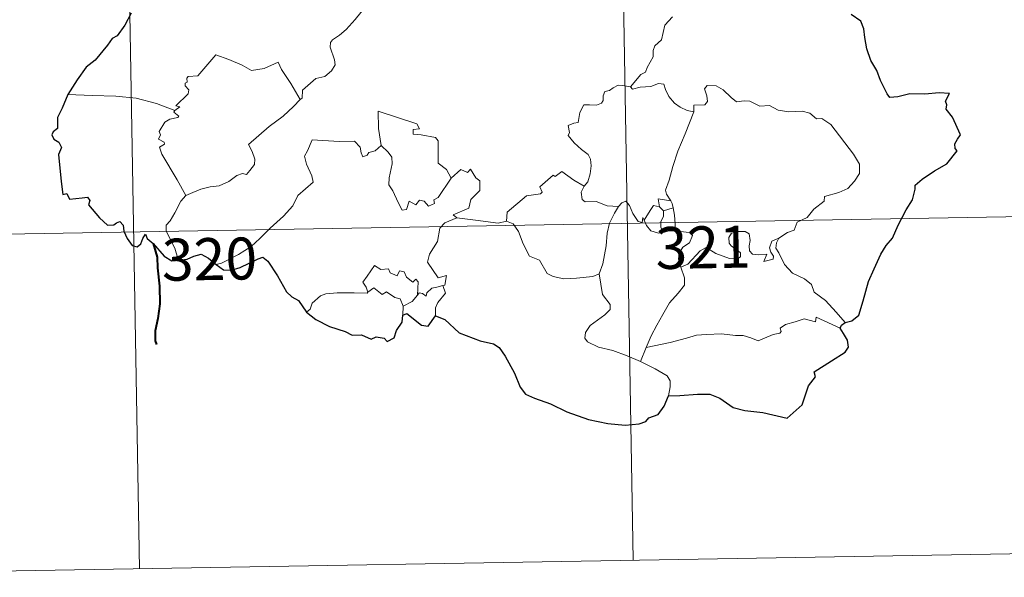
# Model space of a CAD drawing. Units: metres. Extents: x 616677 to 621183, y 4735967 to 4739013.
# Drawn here: x 617118 to 617294, y 4737725 to 4737824 of the extents above; entities that cross this region are included whole.
import ezdxf
from ezdxf.enums import TextEntityAlignment as Align

# ---------------------------------------------------------------- set-up
doc = ezdxf.new("R2010")
doc.units = ezdxf.units.M
doc.header["$MEASUREMENT"] = 0
doc.layers.add('Level 63', color=7, linetype='Continuous', lineweight=0)
doc.styles.add('Arial', font='ARIAL.TTF', dxfattribs={"height": 0.2})

msp = doc.modelspace()

# ---------------------------------------------------------------- linework, layer by layer
at = {"layer": 'Level 63', "linetype": 'Continuous', "lineweight": 0}
for points in [[(617222.04, 4738028.84, -0.49), (617227.25, 4737727.72, -0.49)], [(617133.77, 4738027.32, -0.49), (617138.98, 4737726.19, -0.49)], [(617179.31, 4737826.59, -0.49), (617177.56, 4737824.36, -0.49), (617175.94, 4737822.55, -0.49), (617174.73, 4737821.56, -0.49), (617173.52, 4737820.7, -0.49), (617173.16, 4737820.22, -0.49), (617173.06, 4737819.43, -0.49), (617173.87, 4737817.16, -0.49), (617173.97, 4737816.27, -0.49), (617173.3, 4737815.16, -0.49), (617172.1, 4737814.15, -0.49), (617170.54, 4737813.8, -0.49), (617168.15, 4737811.72, -0.49), (617168.05, 4737810.31, -0.49), (617167.69, 4737810.09, -0.49)], [(617234.29, 4737824.86, -0.49), (617232.93, 4737823.36, -0.49), (617232.3, 4737820.71, -0.49), (617231.13, 4737819.68, -0.49), (617230.83, 4737818.83, -0.49), (617230.81, 4737817.67, -0.49), (617229.74, 4737815.81, -0.49), (617229.43, 4737814.94, -0.49), (617228.64, 4737814.52, -0.49), (617226.79, 4737812.32, -0.49)], [(617145.3, 4737808.11, -0.49), (617146.19, 4737808.73, -0.49), (617145.47, 4737808.94, -0.49), (617147.7, 4737811.07, -0.49), (617147.81, 4737811.81, -0.49), (617147.15, 4737812.48, -0.49), (617147.14, 4737812.97, -0.49), (617147.53, 4737813.18, -0.49), (617147.47, 4737813.88, -0.49), (617147.71, 4737814.18, -0.49), (617149.45, 4737814.28, -0.49), (617152.64, 4737818.05, -0.49), (617154.96, 4737817.21, -0.49), (617157.36, 4737816.21, -0.49), (617159.04, 4737815.22, -0.49), (617161.31, 4737815.63, -0.49), (617163.78, 4737816.74, -0.49), (617164.41, 4737815.4, -0.49), (617166.07, 4737812.92, -0.49), (617167.69, 4737810.09, -0.49)], [(617226.79, 4737812.32, -0.49), (617225.35, 4737812.57, -0.49), (617224.58, 4737812.62, -0.49), (617223.65, 4737812.14, -0.49), (617222.99, 4737811.68, -0.49), (617222.2, 4737811.49, -0.49), (617221.88, 4737810.7, -0.49), (617221.91, 4737809.91, -0.49), (617221.56, 4737809.39, -0.49), (617220.71, 4737809.04, -0.49), (617219.45, 4737809.13, -0.49), (617218.42, 4737809.12, -0.49), (617217.69, 4737807.75, -0.49), (617217.44, 4737805.95, -0.49), (617216.63, 4737805.82, -0.49), (617215.6, 4737805.4, -0.49), (617215.87, 4737804.19, -0.49), (617215.64, 4737803.64, -0.49), (617216.67, 4737802.32, -0.49), (617217.99, 4737801.15, -0.49), (617219.19, 4737800.21, -0.49), (617219.63, 4737799.4, -0.49), (617219.74, 4737798.18, -0.49), (617219.57, 4737796.77, -0.49), (617219.16, 4737795.36, -0.49), (617218.51, 4737794.56, -0.49)], [(617238.07, 4737807.83, -0.49), (617236.88, 4737808.07, -0.49), (617235.64, 4737808.68, -0.49), (617234.64, 4737809.42, -0.49), (617233.65, 4737810.59, -0.49), (617233.01, 4737811.85, -0.49), (617232.7, 4737812.79, -0.49), (617231.78, 4737812.92, -0.49), (617230.42, 4737812.4, -0.49), (617228.47, 4737812.24, -0.49), (617227.11, 4737811.89, -0.49), (617226.79, 4737812.32, -0.49)], [(617253.3, 4737785.28, -0.49), (617254.82, 4737786.28, -0.49), (617256.03, 4737786.73, -0.49), (617256.55, 4737788.16, -0.49), (617258.34, 4737788.98, -0.49), (617259.53, 4737790.48, -0.49), (617261.41, 4737791.92, -0.49), (617261.42, 4737792.75, -0.49), (617264.03, 4737793.46, -0.49), (617265.64, 4737794.18, -0.49), (617266.79, 4737795.45, -0.49), (617267.68, 4737796.82, -0.49), (617267.69, 4737798.48, -0.49), (617266.62, 4737800.29, -0.49), (617262.59, 4737805.59, -0.49), (617260.95, 4737806.69, -0.49), (617260, 4737806.59, -0.49), (617258.82, 4737807.62, -0.49), (617257.45, 4737807.96, -0.49), (617255.06, 4737807.84, -0.49), (617253.14, 4737808.16, -0.49), (617251.64, 4737808.98, -0.49), (617249.88, 4737808.89, -0.49), (617248.12, 4737809.74, -0.49), (617247.1, 4737809.8, -0.49), (617245.72, 4737809.65, -0.49), (617244.76, 4737810.39, -0.49), (617243.35, 4737811.79, -0.49), (617242.06, 4737812.51, -0.49), (617240.47, 4737812.56, -0.49), (617239.99, 4737811.97, -0.49), (617240.42, 4737810.69, -0.49), (617240.54, 4737809.69, -0.49), (617240.05, 4737809.13, -0.49), (617238.09, 4737809.07, -0.49), (617238.07, 4737807.83, -0.49)], [(617145.3, 4737808.11, -0.49), (617142.05, 4737809.34, -0.49), (617138.42, 4737810.28, -0.49), (617134.78, 4737810.63, -0.49), (617130.55, 4737810.8, -0.49), (617126.18, 4737810.93, -0.49)], [(617167.69, 4737810.09, -0.49), (617166.5, 4737808.79, -0.49), (617164.7, 4737807.06, -0.49), (617162.2, 4737805.26, -0.49)], [(617147.3, 4737792.91, -0.49), (617145.74, 4737795.71, -0.49), (617143, 4737800.31, -0.49), (617142.6, 4737801.57, -0.49), (617143.45, 4737802.1, -0.49), (617143.4, 4737802.45, -0.49), (617142.4, 4737802.95, -0.49), (617142.73, 4737803.77, -0.49), (617142.53, 4737804.36, -0.49), (617143.52, 4737805.99, -0.49), (617144.4, 4737806.56, -0.49), (617145.82, 4737806.84, -0.49), (617146.02, 4737807.06, -0.49), (617145.16, 4737807.82, -0.49), (617145.3, 4737808.11, -0.49)], [(617189.07, 4737804.79, -0.49), (617188.6, 4737805.7, -0.49), (617181.67, 4737807.96, -0.49), (617181.74, 4737804.87, -0.49), (617182.17, 4737801.86, -0.49)], [(617238.07, 4737807.83, -0.49), (617236.55, 4737803.91, -0.49), (617235.25, 4737800.85, -0.49), (617234.33, 4737798.08, -0.49), (617233.67, 4737795.62, -0.49), (617233.02, 4737793.84, -0.49), (617233.18, 4737793.13, -0.49), (617233.95, 4737791.97, -0.49)], [(617162.2, 4737805.26, -0.49), (617160.3, 4737803.63, -0.49), (617158.51, 4737802, -0.49), (617159.14, 4737800.78, -0.49), (617159.59, 4737799.4, -0.49), (617159.54, 4737798.44, -0.49), (617158.74, 4737797.38, -0.49), (617158.15, 4737796.66, -0.49), (617157.42, 4737796.82, -0.49), (617156.4, 4737796.45, -0.49), (617154.98, 4737795.4, -0.49), (617153.26, 4737794.61, -0.49), (617151.63, 4737794.43, -0.49), (617149.97, 4737794.04, -0.49), (617148.56, 4737793.42, -0.49), (617147.3, 4737792.91, -0.49)], [(617194.73, 4737795.99, -0.49), (617193.88, 4737797.55, -0.49), (617192.39, 4737798.69, -0.49), (617192.4, 4737802.67, -0.49), (617191.93, 4737803.29, -0.49), (617189.32, 4737803.72, -0.49), (617187.93, 4737803.85, -0.49), (617187.89, 4737804.68, -0.49), (617189.07, 4737804.79, -0.49)], [(617182.17, 4737801.86, -0.49), (617181.12, 4737800.91, -0.49), (617180.02, 4737800.6, -0.49), (617179.71, 4737800.09, -0.49), (617178.92, 4737799.83, -0.49), (617178.6, 4737800.51, -0.49), (617178.43, 4737801.55, -0.49), (617177.43, 4737802.6, -0.49), (617174.66, 4737802.57, -0.49), (617169.89, 4737802.88, -0.49), (617169.01, 4737800.91, -0.49), (617168.5, 4737799.91, -0.49), (617168.83, 4737798.51, -0.49), (617169.78, 4737796.42, -0.49), (617170.02, 4737795.3, -0.49), (617167.31, 4737792.92, -0.49), (617166.39, 4737791.03, -0.49), (617164.72, 4737789.23, -0.49), (617162.35, 4737787.06, -0.49), (617160.53, 4737785.23, -0.49), (617158.98, 4737783.77, -0.49), (617156.71, 4737782.34, -0.49), (617153.66, 4737780.82, -0.49), (617152.69, 4737780.57, -0.49)], [(617194.73, 4737795.99, -0.49), (617192.37, 4737792.52, -0.49), (617191.63, 4737792.15, -0.49), (617191.72, 4737791.46, -0.49), (617190.65, 4737790.97, -0.49), (617189.89, 4737791.89, -0.49), (617189.05, 4737792.08, -0.49), (617188.41, 4737791.24, -0.49), (617187.18, 4737791.9, -0.49), (617186.72, 4737790.4, -0.49), (617185.97, 4737790.28, -0.49), (617185.25, 4737791.67, -0.49), (617184.26, 4737793.73, -0.49), (617183.55, 4737794.79, -0.49), (617183.6, 4737796.04, -0.49), (617184.17, 4737798.57, -0.49), (617184.09, 4737799.74, -0.49), (617183.42, 4737800.67, -0.49), (617182.17, 4737801.86, -0.49)], [(617195.7, 4737788.92, -0.49), (617195.06, 4737789.47, -0.49), (617197.89, 4737790.67, -0.49), (617198.24, 4737792.17, -0.49), (617199.83, 4737793.78, -0.49), (617199.82, 4737795.55, -0.49), (617199.12, 4737796.04, -0.49), (617198.16, 4737797.63, -0.49), (617197.65, 4737797.02, -0.49), (617196.45, 4737797.55, -0.49), (617194.73, 4737795.99, -0.49)], [(617218.51, 4737794.56, -0.49), (617216.66, 4737795.62, -0.49), (617214.47, 4737797.21, -0.49), (617213.32, 4737796.28, -0.49), (617212.95, 4737796.56, -0.49), (617210.54, 4737794.45, -0.49), (617210.96, 4737793.48, -0.49), (617210.69, 4737793.19, -0.49), (617208.17, 4737792.87, -0.49), (617204.71, 4737789.95, -0.49), (617204.61, 4737788.32, -0.49)], [(617224.6, 4737790.94, -0.49), (617222.57, 4737791.05, -0.49), (617220.61, 4737791.84, -0.49), (617218.64, 4737791.79, -0.49), (617218.14, 4737792.2, -0.49), (617217.93, 4737793.49, -0.49), (617218.51, 4737794.56, -0.49)], [(617147.3, 4737792.91, -0.49), (617146.37, 4737791.89, -0.49), (617145.32, 4737789.8, -0.49), (617144.45, 4737788.4, -0.49), (617143.79, 4737787.58, -0.49), (617143.75, 4737786.52, -0.49), (617145.33, 4737783.47, -0.49), (617145.86, 4737781.64, -0.49), (617146.1, 4737781.32, -0.49)], [(617229.24, 4737788.52, -0.49), (617228.99, 4737788.95, -0.49), (617228.83, 4737788.05, -0.49), (617228.12, 4737788.24, -0.49), (617227.17, 4737789.69, -0.49), (617226.6, 4737791.14, -0.49), (617225.94, 4737791.87, -0.49), (617225.19, 4737791.62, -0.49), (617224.6, 4737790.94, -0.49)], [(617233.95, 4737791.97, -0.49), (617231.69, 4737792.3, -0.49), (617231.98, 4737790.87, -0.49)], [(617233.95, 4737791.97, -0.49), (617234.19, 4737791.45, -0.49), (617234.41, 4737790.73, -0.49)], [(617221.14, 4737778.91, -0.49), (617221.81, 4737780.72, -0.49), (617222.39, 4737783.88, -0.49), (617222.59, 4737786.18, -0.49), (617223.03, 4737787.97, -0.49), (617223.88, 4737789.72, -0.49), (617224.6, 4737790.94, -0.49)], [(617231.98, 4737790.87, -0.49), (617230.9, 4737791.12, -0.49), (617230.3, 4737790.22, -0.49), (617229.24, 4737788.52, -0.49)], [(617231.98, 4737790.87, -0.49), (617232.69, 4737790.17, -0.49)], [(617232.69, 4737790.17, -0.49), (617232.69, 4737789.15, -0.49), (617232.21, 4737788.26, -0.49), (617232.17, 4737787.24, -0.49), (617232.61, 4737786.29, -0.49)], [(617232.69, 4737790.17, -0.49), (617234.41, 4737790.73, -0.49)], [(617234.41, 4737790.73, -0.49), (617234.65, 4737789.4, -0.49), (617234.73, 4737787.86, -0.49), (617234.75, 4737786.58, -0.49)], [(617049.67, 4737784.89, -0.49), (617314.48, 4737789.47, -0.49)], [(617193.2, 4737776.81, -0.49), (617193.6, 4737776.89, -0.49), (617193.89, 4737778.58, -0.49), (617192.4, 4737778.22, -0.49), (617190.5, 4737781.01, -0.49), (617190.83, 4737782.43, -0.49), (617192.29, 4737784.67, -0.49), (617192.66, 4737787.06, -0.49), (617193.59, 4737788.02, -0.49), (617195.7, 4737788.92, -0.49)], [(617204.61, 4737788.32, -0.49), (617203.11, 4737787.98, -0.49), (617199.09, 4737788.48, -0.49), (617195.7, 4737788.92, -0.49)], [(617221.14, 4737778.91, -0.49), (617220.03, 4737778.44, -0.49), (617217.13, 4737778.11, -0.49), (617214.83, 4737778.03, -0.49), (617212.92, 4737778.4, -0.49), (617211.89, 4737778.97, -0.49), (617210.48, 4737781.32, -0.49), (617208.69, 4737782.07, -0.49), (617207.57, 4737784.25, -0.49), (617206.76, 4737786.49, -0.49), (617205.77, 4737787.82, -0.49), (617204.61, 4737788.32, -0.49)], [(617229.24, 4737788.52, -0.49), (617229.61, 4737787.56, -0.49), (617230.39, 4737786.61, -0.49), (617231.75, 4737786.15, -0.49), (617232.61, 4737786.29, -0.49)], [(617232.61, 4737786.29, -0.49), (617233.68, 4737786.59, -0.49), (617234.75, 4737786.58, -0.49)], [(617234.75, 4737786.58, -0.49), (617236.69, 4737786.35, -0.49), (617237.37, 4737786.22, -0.49), (617237.83, 4737785.75, -0.49), (617237.34, 4737784.42, -0.49), (617236.12, 4737783.66, -0.49), (617235.47, 4737782.61, -0.49), (617235.34, 4737781.54, -0.49), (617235.78, 4737780.11, -0.49)], [(617235.78, 4737780.11, -0.49), (617237.01, 4737780.65, -0.49), (617239.21, 4737783.03, -0.49), (617240.28, 4737783.62, -0.49), (617242.05, 4737782.53, -0.49), (617244.44, 4737781.67, -0.49), (617245.81, 4737781.58, -0.49), (617246.43, 4737781.92, -0.49), (617246.44, 4737782.63, -0.49), (617245.71, 4737783.26, -0.49), (617244.76, 4737783.92, -0.49), (617244.38, 4737784.36, -0.49), (617244.35, 4737785.37, -0.49), (617244.83, 4737786.18, -0.49), (617246.08, 4737786.5, -0.49), (617247.26, 4737786.5, -0.49), (617247.98, 4737786.04, -0.49), (617248.14, 4737784.85, -0.49), (617247.97, 4737783.91, -0.49), (617248.04, 4737783.03, -0.49), (617248.58, 4737782.43, -0.49), (617249.63, 4737782.32, -0.49), (617251.15, 4737782.42, -0.49), (617250.61, 4737781.09, -0.49), (617252.25, 4737781.53, -0.49), (617252.36, 4737782.06, -0.49), (617251.83, 4737782.8, -0.49), (617251.6, 4737783.58, -0.49), (617252.06, 4737784.72, -0.49), (617253.3, 4737785.28, -0.49)], [(617265.13, 4737770.22, -0.49), (617263.53, 4737772.07, -0.49), (617261.61, 4737774.13, -0.49), (617259.58, 4737775.65, -0.49), (617259.1, 4737777.02, -0.49), (617257.85, 4737777.99, -0.49), (617255.74, 4737779.04, -0.49), (617254.28, 4737780.56, -0.49), (617253.29, 4737782.65, -0.49), (617252.75, 4737783.5, -0.49), (617252.86, 4737784.42, -0.49), (617253.3, 4737785.28, -0.49)], [(617179.84, 4737775.65, -0.49), (617179.49, 4737776.54, -0.49), (617178.93, 4737777.41, -0.49), (617179.72, 4737778.49, -0.49), (617181, 4737780.39, -0.49), (617182.13, 4737779.7, -0.49), (617183.53, 4737779.77, -0.49), (617183.79, 4737779.1, -0.49), (617185.08, 4737778.56, -0.49), (617185.49, 4737779.45, -0.49), (617186.29, 4737779.28, -0.49), (617186.74, 4737778.31, -0.49), (617187.85, 4737777.44, -0.49), (617188.41, 4737777.96, -0.49), (617188.83, 4737777.46, -0.49), (617188.68, 4737775.09, -0.49)], [(617235.78, 4737780.11, -0.49), (617236.44, 4737778.19, -0.49), (617236.43, 4737776.89, -0.49), (617235.27, 4737775.45, -0.49), (617233.77, 4737773.71, -0.49), (617232.56, 4737771.63, -0.49), (617231.47, 4737769.74, -0.49), (617230.46, 4737767.83, -0.49), (617229.58, 4737765.76, -0.49)], [(617228.55, 4737763.26, -0.49), (617226.19, 4737764.25, -0.49), (617223.6, 4737765.23, -0.49), (617221.03, 4737765.8, -0.49), (617219.08, 4737766.74, -0.49), (617218.61, 4737767.42, -0.49), (617218.75, 4737768.41, -0.49), (617219.53, 4737769.69, -0.49), (617222.18, 4737771.58, -0.49), (617223.12, 4737772.54, -0.49), (617223.11, 4737773.45, -0.49), (617221.77, 4737775.22, -0.49), (617221.14, 4737778.91, -0.49)], [(617186.11, 4737773.14, -0.49), (617185.62, 4737774.45, -0.49), (617184.62, 4737774.7, -0.49), (617183.13, 4737775.66, -0.49), (617182.36, 4737775.21, -0.49), (617180.89, 4737776.43, -0.49), (617179.84, 4737775.65, -0.49)], [(617188.68, 4737775.09, -0.49), (617189.02, 4737775.48, -0.49), (617189.61, 4737775.42, -0.49), (617190.25, 4737774.92, -0.49), (617190.37, 4737775.53, -0.49), (617191.24, 4737776.34, -0.49), (617192.14, 4737776.51, -0.49), (617193.2, 4737776.81, -0.49)], [(617193.2, 4737776.81, -0.49), (617193.7, 4737775.43, -0.49), (617192.35, 4737773.77, -0.49), (617191.9, 4737772.85, -0.49), (617191.92, 4737771.39, -0.49)], [(617168.86, 4737772.07, -0.49), (617169.51, 4737772.6, -0.49), (617169.86, 4737773.64, -0.49), (617171.34, 4737774.98, -0.49), (617172.28, 4737775.32, -0.49), (617174.36, 4737775.51, -0.49), (617177.35, 4737775.52, -0.49), (617179.67, 4737775.43, -0.49), (617179.84, 4737775.65, -0.49)], [(617188.68, 4737775.09, -0.49), (617187.71, 4737773.96, -0.49), (617186.11, 4737773.14, -0.49)], [(617186.11, 4737773.14, -0.49), (617186.1, 4737771.51, -0.49)], [(617264.23, 4737769.18, -0.49), (617259.93, 4737771.15, -0.49), (617259.84, 4737770.31, -0.49), (617257.84, 4737770.85, -0.49), (617256.2, 4737770.32, -0.49), (617254.45, 4737769.85, -0.49), (617253.55, 4737769.18, -0.49), (617253.69, 4737768.61, -0.49), (617253.45, 4737768.31, -0.49), (617252.28, 4737768.07, -0.49), (617249.59, 4737766.92, -0.49), (617248.25, 4737767.46, -0.49), (617246.92, 4737767.9, -0.49), (617245.51, 4737767.89, -0.49), (617243.04, 4737768.2, -0.49), (617240.35, 4737768.09, -0.49), (617238.58, 4737767.96, -0.49), (617236.79, 4737767.43, -0.49), (617233.86, 4737766.64, -0.49), (617229.58, 4737765.76, -0.49)], [(617229.58, 4737765.76, -0.49), (617228.55, 4737763.26, -0.49)], [(617233.54, 4737757.08, -0.49), (617233.88, 4737758.69, -0.49), (617233.87, 4737759.78, -0.49), (617233.34, 4737760.7, -0.49), (617231.17, 4737761.94, -0.49), (617228.55, 4737763.26, -0.49)], [(617050.71, 4737724.67, -0.49), (617315.52, 4737729.25, -0.49)]]:
    msp.add_polyline3d(points, dxfattribs=at)
at = {"layer": 'Level 63', "linetype": 'Continuous', "lineweight": 30}
for points in [[(617137.49, 4737825.51, -0.49), (617136.37, 4737823.36, -0.49), (617135.03, 4737821.42, -0.49), (617134.11, 4737820.95, -0.49), (617133.28, 4737819.8, -0.49), (617131.09, 4737817.08, -0.49), (617129.44, 4737815.87, -0.49), (617127.83, 4737813.55, -0.49), (617126.18, 4737810.93, -0.49)], [(617265.13, 4737770.22, -0.49), (617266.32, 4737770.52, -0.49), (617267.59, 4737771.54, -0.49), (617268.34, 4737774.08, -0.49), (617269.29, 4737777.56, -0.49), (617270.35, 4737779.8, -0.49), (617271.51, 4737782.4, -0.49), (617272.45, 4737783.96, -0.49), (617273.6, 4737785.3, -0.49), (617274.64, 4737787.63, -0.49), (617276.03, 4737790.34, -0.49), (617277.18, 4737792.12, -0.49), (617277.63, 4737794.05, -0.49), (617277.67, 4737794.77, -0.49), (617278.9, 4737795.82, -0.49), (617281.09, 4737797.29, -0.49), (617283.33, 4737798.58, -0.49), (617285.19, 4737800.87, -0.49), (617284.8, 4737801.33, -0.49), (617284.73, 4737802.16, -0.49), (617285.24, 4737802.95, -0.49), (617285.73, 4737803.72, -0.49), (617284.33, 4737806.93, -0.49), (617283.2, 4737808.35, -0.49), (617283.34, 4737809.09, -0.49), (617283.08, 4737809.77, -0.49), (617283.79, 4737811.16, -0.49), (617281.95, 4737811.25, -0.49), (617279.38, 4737811.03, -0.49), (617276.68, 4737811.09, -0.49), (617274.55, 4737810.55, -0.49), (617273.15, 4737810.44, -0.49), (617272.66, 4737811.05, -0.49), (617271.48, 4737813.46, -0.49), (617270.83, 4737815.26, -0.49), (617269.76, 4737817.05, -0.49), (617269.04, 4737819.11, -0.49), (617268.67, 4737821.13, -0.49), (617268.48, 4737822.71, -0.49), (617267.93, 4737824.07, -0.49), (617266.21, 4737825.28, -0.49)], [(617126.18, 4737810.93, -0.49), (617125.2, 4737808.53, -0.49), (617124.36, 4737806.82, -0.49), (617124.35, 4737804.9, -0.49), (617123.55, 4737804.28, -0.49), (617123.32, 4737803.73, -0.49), (617123.71, 4737802.98, -0.49), (617124.58, 4737802.44, -0.49), (617125.08, 4737801.47, -0.49), (617124.52, 4737800.22, -0.49), (617125, 4737795.41, -0.49), (617125.28, 4737793.08, -0.49), (617126, 4737793.26, -0.49), (617126.5, 4737792.23, -0.49), (617128.77, 4737792.5, -0.49), (617129.71, 4737792.63, -0.49), (617130.14, 4737792.01, -0.49), (617129.89, 4737791.22, -0.49), (617131.83, 4737788.9, -0.49), (617133.28, 4737787.61, -0.49), (617134.42, 4737787.67, -0.49), (617134.91, 4737788.01, -0.49), (617135.47, 4737788.25, -0.49), (617136.08, 4737787.62, -0.49), (617136.19, 4737786.56, -0.49), (617136.8, 4737785.22, -0.49), (617137.67, 4737783.99, -0.49), (617138.58, 4737783.74, -0.49), (617139.25, 4737784.28, -0.49), (617139.59, 4737785.21, -0.49), (617140.05, 4737785.97, -0.49), (617140.36, 4737785.2, -0.49), (617141.43, 4737784.31, -0.49), (617143.41, 4737782.08, -0.49), (617144.77, 4737781.21, -0.49), (617146.1, 4737781.32, -0.49)], [(617146.1, 4737781.32, -0.49), (617147.53, 4737781.5, -0.49), (617148.68, 4737782.09, -0.49), (617150.04, 4737782.43, -0.49), (617151.36, 4737781.72, -0.49), (617152.69, 4737780.57, -0.49)], [(617152.69, 4737780.57, -0.49), (617154.03, 4737779.64, -0.49), (617155.39, 4737779.58, -0.49), (617156.97, 4737780.03, -0.49), (617160.2, 4737781.56, -0.49), (617161.04, 4737781.86, -0.49), (617161.91, 4737781.19, -0.49), (617163.66, 4737778.57, -0.49), (617165.27, 4737775.68, -0.49), (617166.25, 4737774.82, -0.49), (617167.44, 4737774.11, -0.49), (617168.86, 4737772.07, -0.49)], [(617168.86, 4737772.07, -0.49), (617170.49, 4737770.77, -0.49), (617172.98, 4737769.51, -0.49), (617175.78, 4737768.62, -0.49), (617177.01, 4737767.94, -0.49), (617178.7, 4737768.03, -0.49), (617180.42, 4737767.25, -0.49), (617181.32, 4737767.63, -0.49), (617182.76, 4737767.42, -0.49), (617183.26, 4737766.8, -0.49), (617184.54, 4737767.47, -0.49), (617184.96, 4737768.76, -0.49), (617185.95, 4737770.24, -0.49), (617186.1, 4737771.51, -0.49)], [(617186.1, 4737771.51, -0.49), (617186.78, 4737771.83, -0.49), (617189.42, 4737769.76, -0.49), (617190.57, 4737769.56, -0.49), (617191.92, 4737771.39, -0.49)], [(617191.92, 4737771.39, -0.49), (617193.55, 4737770.72, -0.49), (617196.15, 4737768.38, -0.49), (617199.88, 4737766.95, -0.49), (617202.26, 4737766.37, -0.49), (617203.27, 4737765.72, -0.49), (617204.36, 4737764.17, -0.49), (617206.01, 4737761.16, -0.49), (617207.03, 4737758.65, -0.49), (617207.97, 4737757.42, -0.49), (617209.62, 4737756.66, -0.49), (617212.44, 4737755.66, -0.49), (617215.38, 4737754.24, -0.49), (617219.25, 4737752.85, -0.49), (617222.73, 4737752.16, -0.49), (617225.81, 4737751.88, -0.49), (617228.3, 4737752.08, -0.49), (617229.5, 4737752.5, -0.49), (617230.03, 4737753.18, -0.49), (617231.69, 4737753.77, -0.49), (617232.79, 4737755.26, -0.49), (617233.54, 4737757.08, -0.49)], [(617233.54, 4737757.08, -0.49), (617235.59, 4737757.17, -0.49), (617238.72, 4737757.37, -0.49), (617240.95, 4737757.37, -0.49), (617242.76, 4737756.66, -0.49), (617245.15, 4737755.04, -0.49), (617247.19, 4737754.47, -0.49), (617250.42, 4737754.12, -0.49), (617254.8, 4737753.11, -0.49), (617257.46, 4737755.49, -0.49), (617258.6, 4737758.88, -0.49), (617259.81, 4737760.48, -0.49), (617259.62, 4737761.39, -0.49), (617262.72, 4737763.36, -0.49), (617265.12, 4737764.88, -0.49), (617265.71, 4737765.81, -0.49), (617265.55, 4737767.06, -0.49), (617264.84, 4737768.24, -0.49), (617264.23, 4737769.18, -0.49)], [(617264.23, 4737769.18, -0.49), (617264.5, 4737769.76, -0.49), (617265.13, 4737770.22, -0.49)]]:
    msp.add_polyline3d(points, dxfattribs=at)
at = {"layer": 'Level 63', "linetype": 'Continuous', "lineweight": 40}
msp.add_polyline3d([(617141.43, 4737784.31, -0.49), (617142.15, 4737781.86, -0.49), (617142.19, 4737779.97, -0.49), (617142.57, 4737776.72, -0.49), (617142.63, 4737773.56, -0.49), (617142.26, 4737770.92, -0.49), (617141.79, 4737768.7, -0.49), (617141.82, 4737766.91, -0.49), (617142.04, 4737766.29, -0.49)], dxfattribs=at)

# ---------------------------------------------------------------- texts
at = {"layer": 'Level 63', "linetype": 'Continuous', "lineweight": 13, "style": 'Arial'}
for s, p in [('321', (617239.75, 4737783.64, -0.49)), ('320', (617151.51, 4737781.54, -0.49))]:
    msp.add_text(s, height=7.5, rotation=0.9917, dxfattribs=at).set_placement(p, align=Align.MIDDLE_CENTER)

doc.saveas('drawing.dxf')
